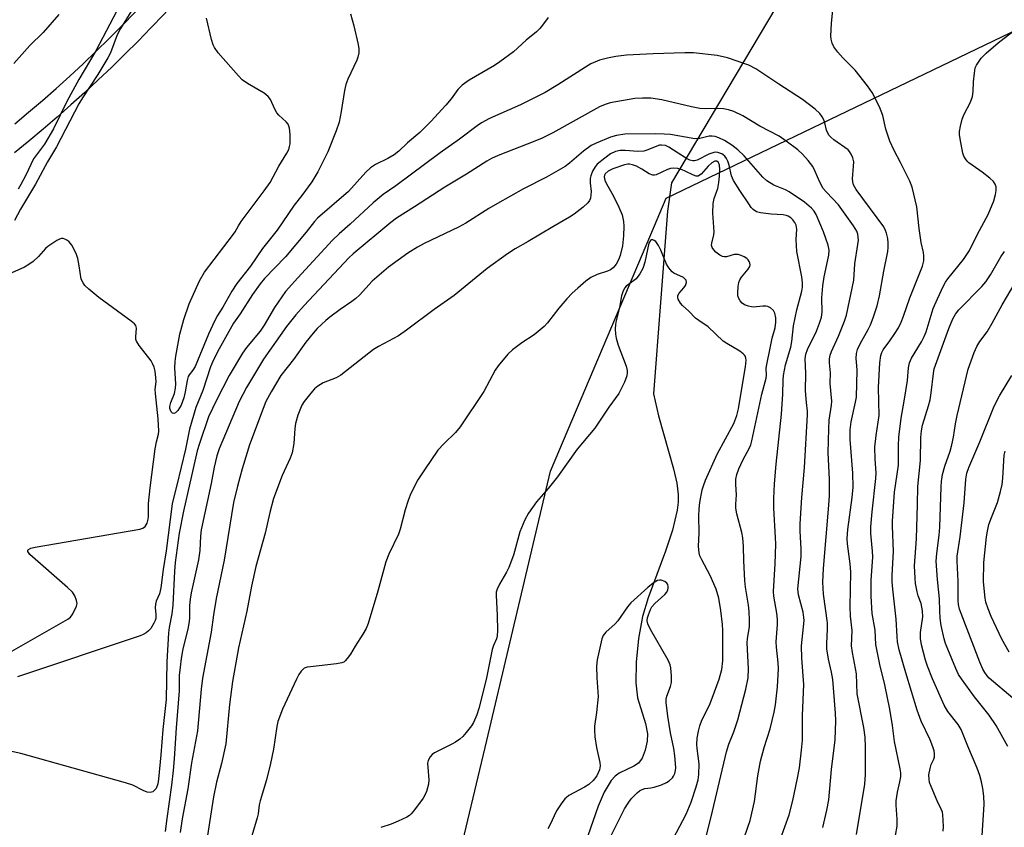
# Model space of a CAD drawing. Units: inches. Extents: x 1255767 to 1261767, y 549452 to 553452.
# Drawn here: x 1256045 to 1256311, y 551038 to 551256 of the extents above; entities that cross this region are included whole.
import ezdxf

# ---------------------------------------------------------------- set-up
doc = ezdxf.new("R2010")
doc.units = ezdxf.units.IN
doc.header["$MEASUREMENT"] = 0
for name, color, linetype in [('HYDRO-Hidden Single Line Stream', 5, 'Continuous'), ('HYDRO-Single Line Stream', 4, 'Continuous'), ('NTRL-Trees', 3, 'Continuous'), ('TRANS-Street Sidewalk', 7, 'Continuous'), ('Undefined', 1, 'Continuous')]:
    doc.layers.add(name, color=color, linetype=linetype)

msp = doc.modelspace()

# ---------------------------------------------------------------- linework, layer by layer
at = {"layer": 'HYDRO-Hidden Single Line Stream'}
msp.add_lwpolyline([(1256255.77, 551270.38), (1256221.18, 551212.07), (1256220.08, 551204.47)], dxfattribs=at)
at = {"layer": 'HYDRO-Single Line Stream'}
msp.add_lwpolyline([(1256220.08, 551204.47), (1256216.29, 551155.2), (1256217.65, 551149.24), (1256221.75, 551134.96), (1256222.59, 551131.14), (1256222.98, 551128.08), (1256222.95, 551126.02), (1256222.7, 551123.79), (1256221.44, 551118.44), (1256219.55, 551112.73), (1256214.85, 551100.17), (1256213.32, 551095.14), (1256212.26, 551089.2), (1256211.62, 551082.8), (1256211.53, 551077.26), (1256211.99, 551073.2), (1256214.19, 551066.29), (1256214.74, 551063.49), (1256214.6, 551061.48), (1256214.04, 551059.06), (1256213.22, 551056.94), (1256212.31, 551055.57), (1256211.06, 551054.73), (1256207.07, 551052.9), (1256206.02, 551052.1), (1256204.93, 551050.91), (1256203.01, 551047.75), (1256201.42, 551043.98), (1256198.61, 551035.93)], dxfattribs=at)
at = {"layer": 'NTRL-Trees'}
msp.add_lwpolyline([(1256296.12, 550744.12), (1256257.32, 550787.35), (1256245.89, 550814.28), (1256236.6, 550836.2), (1256226.28, 550860.51), (1256190.81, 550928.13), (1256155.99, 550996.82), (1256157.51, 551003.24), (1256171.38, 551061.7), (1256188.59, 551134.3), (1256215.61, 551198.22), (1256219.72, 551207.95), (1256417.08, 551303.03)], dxfattribs=at)
at = {"layer": 'TRANS-Street Sidewalk'}
for points in [[(1256182.34, 551370.49), (1256179.14, 551366.7), (1256179.1, 551366.65), (1256112.93, 551291.95), (1256110.03, 551288.06), (1256106.98, 551284.1), (1256103.89, 551280.18), (1256100.74, 551276.31), (1256097.55, 551272.47), (1256094.31, 551268.67), (1256091.02, 551264.92), (1256087.68, 551261.21), (1256084.3, 551257.54), (1256080.87, 551253.91), (1256077.39, 551250.33), (1256073.86, 551246.8), (1256070.29, 551243.31), (1256066.68, 551239.86), (1256063.02, 551236.47), (1256059.32, 551233.12), (1256055.57, 551229.82), (1256051.78, 551226.56), (1256047.96, 551223.36), (1256044.09, 551220.2)], [(1256044.15, 551227.99), (1256047.9, 551231.13), (1256051.63, 551234.34), (1256055.32, 551237.59), (1256058.97, 551240.89), (1256062.58, 551244.24), (1256066.13, 551247.62), (1256069.63, 551251.05), (1256073.12, 551254.55), (1256076.53, 551258.06), (1256079.93, 551261.65), (1256083.25, 551265.25), (1256086.53, 551268.9), (1256089.78, 551272.6), (1256092.96, 551276.33), (1256096.11, 551280.12), (1256099.19, 551283.92), (1256102.25, 551287.8), (1256105.23, 551291.67), (1256108.2, 551295.64), (1256108.3, 551295.77), (1256108.35, 551295.83), (1256174.59, 551370.61)]]:
    msp.add_lwpolyline(points, dxfattribs=at)
at = {"layer": 'Undefined'}
for points, elevation in [([(1256077.52, 551261.68), (1256072.68, 551253.73), (1256071.81, 551252.01), (1256069.93, 551247.22), (1256069.26, 551245.81), (1256066.55, 551241.33), (1256062.39, 551235), (1256061.4, 551233.39), (1256055.42, 551221.85), (1256053.02, 551217.8), (1256049.73, 551211.78), (1256045.74, 551204.97), (1256044.08, 551201.98)], 392), ([(1256281.51, 551036.02), (1256281.98, 551038.54), (1256282.03, 551040.51), (1256281.76, 551044.28), (1256281.76, 551045.42), (1256282.08, 551047.73), (1256282.72, 551050.5), (1256282.94, 551051.86), (1256282.96, 551052.93), (1256282.84, 551054.04), (1256281.27, 551061.44), (1256280.75, 551065.72), (1256279.99, 551070.12), (1256278.66, 551076.74), (1256277.29, 551082.2), (1256276.25, 551087.6), (1256276.02, 551091.48), (1256275.27, 551095.96), (1256274.99, 551100.65), (1256275, 551104.87), (1256275.4, 551111.24), (1256275.33, 551112.76), (1256274.92, 551117.53), (1256274.92, 551119.29), (1256275.21, 551123.34), (1256276.28, 551132.33), (1256276.3, 551133.85), (1256276.05, 551137.58), (1256275.99, 551140.83), (1256276.31, 551143.97), (1256277.12, 551149.33), (1256276.93, 551156.92), (1256277.35, 551163.58), (1256277.6, 551165.56), (1256277.83, 551166.36), (1256278.21, 551167.09), (1256280.04, 551169.5), (1256281.38, 551171.5), (1256282.31, 551173.03), (1256283.04, 551174.56), (1256283.67, 551176.14), (1256285.38, 551181.09), (1256288.78, 551189.65), (1256289.17, 551191.07), (1256289.2, 551192.46), (1256289.09, 551193.29), (1256288.45, 551196.02), (1256287.88, 551199.82), (1256287.3, 551205.68), (1256286.02, 551210.9), (1256285.37, 551212.54), (1256282.91, 551217.56), (1256281.21, 551220.8), (1256280.03, 551223.38), (1256278.92, 551226.63), (1256278.09, 551230.26), (1256277.27, 551232.63), (1256275.24, 551236.45), (1256274.02, 551238.31), (1256270.67, 551242.54), (1256267.34, 551245.82), (1256265.96, 551247.38), (1256264.89, 551248.8), (1256264.44, 551249.8), (1256264.17, 551250.85), (1256264.08, 551251.67), (1256264.29, 551255.21), (1256264.94, 551261.41)], 390), ([(1256056.02, 551257.51), (1256051.82, 551252.62), (1256048.19, 551249.16), (1256043.91, 551244.34)], 396), ([(1256187.9, 551256.74), (1256186.38, 551254.62), (1256185.65, 551253.72), (1256184.78, 551252.86), (1256182.04, 551250.57), (1256178.58, 551247.49), (1256174.94, 551244.75), (1256173.49, 551243.79), (1256166.65, 551239.79), (1256164.74, 551238.49), (1256163.59, 551237.26), (1256161.8, 551234.79), (1256160.32, 551233.02), (1256156.34, 551228.67), (1256153.3, 551225.7), (1256150.05, 551222.92), (1256147.7, 551220.69), (1256146.46, 551219.69), (1256144.74, 551218.68), (1256141.41, 551217.08), (1256140.04, 551216.15), (1256138.82, 551214.98), (1256134.09, 551209.79), (1256125.77, 551202.57), (1256124.97, 551201.69), (1256122.71, 551198.77), (1256117.17, 551192.15), (1256111.5, 551186.3), (1256110.29, 551184.9), (1256108.23, 551182.02), (1256104.89, 551176.74), (1256103.13, 551174.24), (1256098.78, 551166.55), (1256097.43, 551163.75), (1256096.95, 551162.48), (1256094.87, 551156.14), (1256092.94, 551151.47), (1256091.27, 551145.67), (1256090.16, 551140.27), (1256087.87, 551130.59), (1256086.93, 551127.1), (1256086.58, 551125.52), (1256084.99, 551112.89), (1256084.16, 551107.84), (1256083.56, 551102.89), (1256083.17, 551101.26), (1256082.26, 551099.24), (1256082.07, 551098.49), (1256082.04, 551097.49), (1256082.21, 551095.74), (1256082.15, 551094.59), (1256082.02, 551094.06), (1256081.69, 551093.3), (1256080.82, 551091.88), (1256080.24, 551091.25), (1256079.57, 551090.7), (1256078.8, 551090.28), (1256077.97, 551089.96), (1256044.87, 551078.89)], 390), ([(1256071.67, 551258.55), (1256066.01, 551247.72), (1256061.45, 551240.02), (1256058.18, 551234.03), (1256054.63, 551226.68), (1256052.2, 551222.58), (1256049.24, 551218.63), (1256047.15, 551214.2), (1256045.82, 551211.65), (1256045.09, 551210.42)], 394), ([(1256134.66, 551257.67), (1256135.53, 551254.45), (1256136.72, 551249.42), (1256136.9, 551248.26), (1256136.86, 551247.14), (1256136.65, 551246.04), (1256136.35, 551245.21), (1256133.94, 551240.05), (1256133.39, 551238.67), (1256133.02, 551237.04), (1256132.17, 551231.33), (1256131.57, 551228.48), (1256130.78, 551226.16), (1256128.53, 551220.48), (1256127.76, 551218.83), (1256125.83, 551215.11), (1256124.23, 551212.39), (1256121.56, 551208.67), (1256119.48, 551206.09), (1256114.89, 551199.34), (1256110.92, 551194.41), (1256107.67, 551189.63), (1256104.02, 551184.97), (1256102.7, 551182.88), (1256100.24, 551178.62), (1256098.85, 551176.36), (1256098.03, 551174.8), (1256096.42, 551171.33), (1256092.76, 551162.59), (1256092.18, 551161.59), (1256091.15, 551160.34), (1256090.89, 551159.88), (1256090.59, 551158.83), (1256090.09, 551155.75), (1256089.73, 551154.11), (1256089.03, 551152.18), (1256088.16, 551150.73), (1256087.46, 551150.04), (1256087.08, 551149.92), (1256086.69, 551150.01), (1256086.36, 551150.32), (1256086.1, 551150.76), (1256085.95, 551151.27), (1256085.92, 551151.77), (1256086.2, 551152.87), (1256087.19, 551155.33), (1256087.49, 551156.71), (1256087.55, 551157.85), (1256087.33, 551162.2), (1256087.38, 551163.93), (1256087.57, 551165.38), (1256088.67, 551171.33), (1256089.72, 551175.22), (1256091.17, 551179.49), (1256093.98, 551185.67), (1256095.35, 551188.05), (1256103.09, 551198.23), (1256103.55, 551198.91), (1256104.45, 551200.54), (1256105.23, 551201.72), (1256111.42, 551209.92), (1256112.96, 551212.22), (1256115.35, 551216.58), (1256117.49, 551220.13), (1256117.99, 551221.12), (1256118.23, 551221.87), (1256118.38, 551222.67), (1256118.43, 551225.15), (1256118.23, 551226.84), (1256117.85, 551227.91), (1256117.32, 551228.57), (1256115.38, 551230.37), (1256114.8, 551231.02), (1256114.24, 551231.99), (1256113.07, 551234.57), (1256112.49, 551235.44), (1256111.38, 551236.29), (1256106.86, 551238.9), (1256105.45, 551239.9), (1256104.44, 551240.96), (1256099.03, 551247.2), (1256097.97, 551248.58), (1256097.6, 551249.36), (1256097.2, 551250.77), (1256095.85, 551256.53)], 392), ([(1256294.35, 551037.26), (1256294.45, 551038.43), (1256294.42, 551040.22), (1256294.33, 551041.61), (1256294.18, 551042.39), (1256293.89, 551043.2), (1256292.81, 551045.44), (1256291.16, 551049.28), (1256290.75, 551050.4), (1256290.58, 551051.25), (1256290.55, 551052.41), (1256290.85, 551054.16), (1256291.17, 551055.21), (1256291.85, 551056.68), (1256292.04, 551057.3), (1256292.09, 551058.07), (1256291.97, 551058.91), (1256291.63, 551059.99), (1256290.89, 551061.85), (1256288.5, 551066.94), (1256287.4, 551069.86), (1256284.3, 551079.97), (1256282.56, 551086.14), (1256282.1, 551088.32), (1256281.95, 551089.73), (1256281.72, 551094.39), (1256280.8, 551102.47), (1256280.65, 551104.53), (1256280.65, 551106.25), (1256281, 551112.65), (1256280.75, 551119.54), (1256280.76, 551120.89), (1256281.28, 551128.71), (1256282.35, 551135.95), (1256282.32, 551141.2), (1256282.46, 551143.52), (1256283.08, 551148.64), (1256283.88, 551153.19), (1256284.75, 551158.81), (1256285.03, 551162.23), (1256285.28, 551163.54), (1256285.85, 551164.82), (1256288.58, 551169.25), (1256289.31, 551170.66), (1256289.78, 551171.9), (1256291.68, 551178.19), (1256292.82, 551180.84), (1256294.37, 551184.11), (1256295.02, 551185.32), (1256295.65, 551186.25), (1256299.89, 551191.47), (1256301.5, 551193.82), (1256303.64, 551198.27), (1256306.56, 551203.54), (1256308.04, 551207.3), (1256308.53, 551208.94), (1256308.66, 551210.01), (1256308.63, 551211.07), (1256308.4, 551211.78), (1256307.96, 551212.43), (1256306.94, 551213.39), (1256304.94, 551215.01), (1256301.33, 551217.55), (1256300.9, 551217.93), (1256300.37, 551218.58), (1256299.98, 551219.31), (1256299.72, 551220.08), (1256298.93, 551223.95), (1256298.8, 551225.11), (1256298.82, 551225.98), (1256299.07, 551227.37), (1256299.55, 551229.31), (1256300.03, 551230.64), (1256301.72, 551233.89), (1256302.31, 551235.37), (1256302.49, 551236.76), (1256302.6, 551239.32), (1256302.8, 551241.68), (1256303.05, 551243.11), (1256303.36, 551243.89), (1256304.63, 551245.76), (1256305.96, 551247.11), (1256309.24, 551249.92), (1256310.81, 551251.17), (1256313.56, 551253.21)], 392), ([(1256271.07, 551036.33), (1256273.31, 551049.9), (1256273.48, 551052.53), (1256273.49, 551059.99), (1256273.33, 551062.6), (1256273.04, 551065.19), (1256271.2, 551074.24), (1256270.99, 551079.63), (1256269.93, 551085.43), (1256269.72, 551087.21), (1256269.87, 551091.32), (1256269.45, 551095.27), (1256269.35, 551097.74), (1256269.51, 551107.07), (1256269.3, 551109.38), (1256268.63, 551114.77), (1256268.56, 551116.15), (1256268.69, 551118.62), (1256269.89, 551127.26), (1256270.15, 551130.04), (1256270, 551133.83), (1256269.36, 551142.91), (1256269.3, 551145.52), (1256269.59, 551147.67), (1256270.79, 551152.98), (1256270.99, 551154.31), (1256271.19, 551161.59), (1256271.14, 551162.77), (1256270.93, 551164.74), (1256270.99, 551166.09), (1256271.33, 551167.14), (1256272.04, 551168.68), (1256274.19, 551172.57), (1256274.81, 551173.85), (1256275.54, 551175.66), (1256276.62, 551178.91), (1256277.25, 551181.61), (1256278.38, 551188.26), (1256279.45, 551193.57), (1256279.58, 551194.64), (1256279.58, 551195.96), (1256279.45, 551197.08), (1256279.13, 551198.52), (1256278.86, 551199.3), (1256278.39, 551200.21), (1256270.91, 551210.28), (1256270.19, 551211.53), (1256270, 551212.35), (1256269.98, 551213.2), (1256270.26, 551216.63), (1256270.28, 551217.75), (1256270.05, 551218.84), (1256269.6, 551219.88), (1256269.15, 551220.59), (1256268.75, 551221), (1256264.88, 551223.75), (1256264.13, 551224.4), (1256263.67, 551224.92), (1256263.28, 551225.55), (1256262.99, 551226.28), (1256262.54, 551228.3), (1256262.25, 551229.12), (1256261.81, 551229.89), (1256261.11, 551230.83), (1256259.86, 551232.01), (1256256.5, 551234.63), (1256250.12, 551238.73), (1256243.87, 551242.9), (1256242.03, 551243.83), (1256236.26, 551245.86), (1256233.48, 551246.44), (1256227.08, 551247.15), (1256224.76, 551247.15), (1256216.22, 551246.89), (1256209.04, 551246.54), (1256206.18, 551246.23), (1256203.96, 551245.78), (1256201.78, 551245.21), (1256199.46, 551244.21), (1256197.95, 551243.34), (1256190.51, 551238.52), (1256187.08, 551236.49), (1256180.48, 551233.19), (1256172.16, 551229.5), (1256169.99, 551228.34), (1256168.75, 551227.47), (1256164.07, 551223.87), (1256158.81, 551220.23), (1256146.88, 551211.3), (1256143.48, 551208.93), (1256140.8, 551206.68), (1256134.59, 551200.98), (1256131.64, 551198.4), (1256129.77, 551196.61), (1256120.46, 551186.53), (1256117.17, 551182.78), (1256114.16, 551178.45), (1256111.39, 551173.75), (1256110.3, 551172.08), (1256106.65, 551167.72), (1256105.54, 551166.21), (1256101.93, 551160.14), (1256098.56, 551153.52), (1256096.42, 551149.01), (1256093.93, 551141.8), (1256093.33, 551139.85), (1256089.61, 551123.59), (1256088.47, 551117.61), (1256087.41, 551109.74), (1256087.18, 551107.4), (1256086.78, 551098.17), (1256086.47, 551095.84), (1256085.77, 551092.21), (1256085.59, 551090.69), (1256085.15, 551082.88), (1256084.97, 551072.76), (1256084.1, 551064.62), (1256083.56, 551057.8), (1256082.92, 551051.3), (1256082.71, 551049.98), (1256082.26, 551048.75), (1256081.96, 551048.34), (1256081.36, 551047.88), (1256080.64, 551047.68), (1256079.86, 551047.77), (1256078.81, 551048.19), (1256075.95, 551049.64), (1256073.99, 551050.3), (1256045.83, 551058.18), (1256031.89, 551061.27)], 388), ([(1256261.96, 551038.18), (1256263.04, 551042.89), (1256263.53, 551045.67), (1256264.31, 551053.83), (1256265.25, 551061.9), (1256265.5, 551066.95), (1256265.41, 551069.06), (1256264.62, 551078.17), (1256264.3, 551080.08), (1256263.47, 551083.59), (1256263.04, 551086.39), (1256263, 551087.8), (1256263.25, 551091.77), (1256263.25, 551093.43), (1256262.13, 551101.17), (1256261.96, 551104.41), (1256262.1, 551108.1), (1256263.58, 551125.2), (1256263.73, 551127.76), (1256263.72, 551132.2), (1256263.43, 551139.3), (1256263.53, 551145.75), (1256263.67, 551148.08), (1256264.28, 551152.11), (1256264.35, 551153.19), (1256263.93, 551158.03), (1256264.06, 551160.85), (1256263.79, 551163.6), (1256263.78, 551164.63), (1256263.94, 551165.64), (1256264.28, 551166.64), (1256266.18, 551170.71), (1256267.82, 551174.83), (1256268.33, 551176.46), (1256270.29, 551185.89), (1256270.55, 551190.3), (1256271.41, 551195.45), (1256271.54, 551196.61), (1256271.52, 551197.46), (1256271.35, 551198.28), (1256271.08, 551199.07), (1256270.24, 551200.55), (1256266.16, 551206.19), (1256262.95, 551209.56), (1256262.06, 551210.62), (1256261.16, 551212.25), (1256259.91, 551215.17), (1256259.23, 551216.48), (1256258.04, 551218.14), (1256256.52, 551219.84), (1256255.18, 551220.99), (1256252.1, 551223.36), (1256250.16, 551224.68), (1256244.96, 551227.39), (1256240.36, 551230.16), (1256237.93, 551231.32), (1256236.55, 551231.78), (1256235.15, 551232.04), (1256233.73, 551232.19), (1256230.33, 551232.09), (1256228.84, 551232.2), (1256226.57, 551232.64), (1256218.57, 551234.46), (1256215.63, 551234.93), (1256213.34, 551234.97), (1256211.33, 551234.88), (1256204.64, 551233.67), (1256203.28, 551233.28), (1256201.78, 551232.64), (1256189.19, 551225.59), (1256186.27, 551224.14), (1256184.37, 551223.31), (1256174.47, 551219.52), (1256172.65, 551218.66), (1256171.39, 551217.96), (1256165.96, 551214.43), (1256160.11, 551210.94), (1256151.94, 551205.65), (1256147.02, 551202.59), (1256145.5, 551201.41), (1256135.39, 551192.98), (1256134.18, 551191.89), (1256122.15, 551179.04), (1256119.89, 551176.49), (1256117.39, 551173.33), (1256111.23, 551164.55), (1256106.59, 551156.87), (1256104.66, 551153.11), (1256099.3, 551140.35), (1256098.65, 551138.44), (1256097.87, 551135.42), (1256097.06, 551131.04), (1256094.45, 551118.47), (1256094.26, 551116.85), (1256094.04, 551112.98), (1256093.71, 551110.42), (1256091.73, 551101.51), (1256091.43, 551099.8), (1256091.28, 551098.1), (1256091.26, 551094.62), (1256091.12, 551093.25), (1256090.81, 551091.69), (1256089.51, 551086.4), (1256089.03, 551083.79), (1256088.71, 551081.45), (1256088.52, 551079.21), (1256088.47, 551075.11), (1256087.66, 551065.12), (1256087.16, 551056.71), (1256086.9, 551053.58), (1256086.44, 551049.68), (1256085.12, 551040.69), (1256084.7, 551037.13)], 386), ([(1256250.51, 551035.19), (1256252.84, 551041.62), (1256253.89, 551045.5), (1256255.14, 551051.52), (1256255.64, 551054.28), (1256256.25, 551059.07), (1256256.48, 551061.74), (1256256.51, 551068.44), (1256256.83, 551076.77), (1256256.34, 551083.87), (1256256.24, 551087.26), (1256256.91, 551094.03), (1256256.87, 551094.87), (1256256.66, 551096.27), (1256255.42, 551100.94), (1256255.25, 551102.6), (1256256.12, 551111.28), (1256256.14, 551113.29), (1256255.85, 551118.2), (1256255.86, 551120.13), (1256256.31, 551127.27), (1256257.01, 551135.33), (1256257.84, 551149.57), (1256257.83, 551150.49), (1256257.52, 551152.88), (1256257.29, 551156.05), (1256257.4, 551160.76), (1256257.19, 551164.61), (1256257.38, 551165.86), (1256257.82, 551167.19), (1256260.26, 551172.07), (1256261.09, 551174.23), (1256261.61, 551175.87), (1256261.78, 551177.2), (1256261.73, 551181.1), (1256261.97, 551184.31), (1256262.34, 551186.8), (1256263.53, 551192.59), (1256263.64, 551193.96), (1256263.41, 551195.32), (1256262.17, 551198.92), (1256260.16, 551203.6), (1256259.64, 551204.5), (1256258.94, 551205.32), (1256256.98, 551206.92), (1256252.92, 551209.66), (1256251.93, 551210.18), (1256248.74, 551211.49), (1256246.83, 551212.65), (1256245.78, 551213.63), (1256240.73, 551219.39), (1256239.06, 551221.03), (1256237.45, 551222.29), (1256235.46, 551223.51), (1256233.97, 551224.26), (1256232.94, 551224.59), (1256232.15, 551224.7), (1256231.33, 551224.66), (1256228.78, 551224.03), (1256227.48, 551223.94), (1256220.91, 551225.12), (1256219.18, 551225.27), (1256216.83, 551225.33), (1256208.56, 551225.2), (1256206.39, 551224.89), (1256204.75, 551224.42), (1256200.87, 551222.81), (1256199.53, 551222.16), (1256197.45, 551220.68), (1256193.65, 551217.4), (1256192.47, 551216.56), (1256187.48, 551213.67), (1256181.25, 551210.53), (1256174.27, 551206.56), (1256171.94, 551205.17), (1256165.78, 551201.23), (1256163.77, 551200.15), (1256154.52, 551195.72), (1256152.75, 551194.78), (1256150.08, 551193.11), (1256144.91, 551189.36), (1256140.5, 551185.63), (1256137.04, 551181.81), (1256136.07, 551180.87), (1256135.03, 551180.07), (1256131.88, 551177.99), (1256129.09, 551175.9), (1256127.97, 551174.98), (1256125.71, 551172.79), (1256124.55, 551171.54), (1256122.62, 551169.16), (1256119.29, 551164.48), (1256115.91, 551160.13), (1256113.23, 551155.72), (1256111.88, 551153.14), (1256111.09, 551151.25), (1256107.46, 551141.4), (1256106.77, 551139.35), (1256105.45, 551134.96), (1256104.17, 551130.26), (1256103.14, 551125.88), (1256100.59, 551110.29), (1256098.49, 551099.98), (1256097.77, 551095.63), (1256097.11, 551090.91), (1256094.79, 551078.5), (1256094.43, 551075.58), (1256093.38, 551064.26), (1256091.76, 551055.65), (1256090.77, 551048.64), (1256089.27, 551040.6), (1256088.71, 551036.86)], 384), ([(1256239.24, 551031.07), (1256242.4, 551040.15), (1256243.54, 551045.2), (1256244.47, 551052.15), (1256245.16, 551056.1), (1256246.16, 551059.8), (1256247.72, 551064.81), (1256248.83, 551069.31), (1256249.21, 551071.28), (1256249.76, 551076.15), (1256250.04, 551081.08), (1256249.95, 551082.67), (1256249.48, 551086.83), (1256249.38, 551088.31), (1256249.76, 551092.96), (1256249.75, 551094.37), (1256249.58, 551096.05), (1256248.77, 551100.59), (1256248.67, 551101.89), (1256249.12, 551109.35), (1256249.27, 551114.61), (1256249.23, 551116.43), (1256248.75, 551124.32), (1256248.77, 551126.93), (1256248.94, 551130.94), (1256249.39, 551136.21), (1256250.82, 551149.68), (1256251.14, 551155.15), (1256251.24, 551158.98), (1256251.34, 551160.16), (1256251.9, 551162.98), (1256253.3, 551167.75), (1256253.56, 551169.33), (1256254.03, 551173.58), (1256254.92, 551177.82), (1256256.29, 551182.89), (1256256.48, 551184), (1256256.51, 551185.16), (1256256.3, 551186.78), (1256254.92, 551193.6), (1256254.81, 551196.79), (1256254.98, 551199.59), (1256254.77, 551200.65), (1256254.4, 551201.44), (1256253.89, 551202.16), (1256253.32, 551202.7), (1256252.64, 551203.12), (1256252.1, 551203.31), (1256251.26, 551203.48), (1256248.05, 551203.69), (1256245.18, 551204.03), (1256244.1, 551204.32), (1256243.22, 551204.9), (1256242.67, 551205.49), (1256242.01, 551206.42), (1256239.57, 551210.06), (1256237.91, 551212.73), (1256237.3, 551214), (1256236.68, 551216.88), (1256236.34, 551217.97), (1256235.97, 551218.67), (1256235.5, 551219.3), (1256235.14, 551219.67), (1256234.7, 551219.97), (1256233.65, 551220.31), (1256233.1, 551220.36), (1256232.56, 551220.31), (1256231.24, 551219.81), (1256228.08, 551218.23), (1256227.36, 551218.04), (1256226.88, 551218.03), (1256226.15, 551218.22), (1256225.18, 551218.71), (1256220.48, 551221.77), (1256219.52, 551222.15), (1256218.51, 551222.29), (1256217.98, 551222.23), (1256217.18, 551222), (1256214.82, 551220.97), (1256213.75, 551220.62), (1256212.06, 551220.55), (1256208.66, 551220.85), (1256207.32, 551220.84), (1256206.08, 551220.59), (1256204.75, 551219.95), (1256203.19, 551218.8), (1256201.18, 551217.11), (1256200.62, 551216.47), (1256199.92, 551215.29), (1256199.39, 551214.04), (1256199.24, 551213.25), (1256199.24, 551212.14), (1256199.5, 551209.76), (1256199.47, 551208.88), (1256199.31, 551208.02), (1256199.04, 551207.35), (1256198.64, 551206.73), (1256197.4, 551205.58), (1256194.91, 551203.64), (1256193.72, 551202.83), (1256189.16, 551200.21), (1256182.55, 551196.26), (1256179.05, 551194.3), (1256176.95, 551192.93), (1256171.53, 551189.01), (1256162.57, 551181.75), (1256157.16, 551177.91), (1256149.75, 551172.34), (1256147.59, 551170.88), (1256142.23, 551167.96), (1256140.85, 551167.13), (1256132.07, 551160.19), (1256130.75, 551159.48), (1256127.3, 551158.15), (1256125.81, 551157.26), (1256124.94, 551156.51), (1256123.98, 551155.41), (1256122.15, 551153.13), (1256121.53, 551152.15), (1256120.49, 551149.45), (1256119.81, 551147.23), (1256119.64, 551145.81), (1256119.39, 551141.79), (1256118.92, 551139.28), (1256118.39, 551137.87), (1256116.26, 551133.13), (1256113.88, 551126.93), (1256112.88, 551123.16), (1256111.65, 551117.57), (1256109.11, 551108.6), (1256107.97, 551103.34), (1256106.69, 551096.54), (1256104.49, 551086.72), (1256102.85, 551077.58), (1256102.05, 551071.41), (1256101.07, 551060.78), (1256099.9, 551055.47), (1256098.58, 551050.42), (1256097.77, 551046.53), (1256095.81, 551034.37)], 382), ([(1256226.86, 551021.27), (1256231.89, 551041.14), (1256235.95, 551058.59), (1256236.62, 551060.7), (1256237.96, 551064.02), (1256239.06, 551067.23), (1256241.18, 551075.52), (1256241.81, 551078.58), (1256241.95, 551081.06), (1256241.57, 551088), (1256241.66, 551089.1), (1256242.2, 551092.4), (1256242.23, 551094.14), (1256242.14, 551096.46), (1256241.94, 551098.18), (1256241.13, 551103.01), (1256240.92, 551104.83), (1256240.68, 551110.16), (1256240.6, 551114.04), (1256240.4, 551116.4), (1256240.11, 551117.8), (1256238.79, 551122.87), (1256238.51, 551124.32), (1256238.49, 551125.47), (1256238.73, 551127.98), (1256238.52, 551130.75), (1256238.52, 551132.14), (1256238.77, 551133.47), (1256239.33, 551134.99), (1256240.42, 551137.33), (1256242.21, 551140.65), (1256242.54, 551141.43), (1256242.86, 551142.53), (1256245.51, 551155.08), (1256246.65, 551159.44), (1256246.74, 551160.27), (1256246.71, 551162.13), (1256246.82, 551163.15), (1256247.8, 551167.49), (1256248.3, 551170.2), (1256249.08, 551173.03), (1256249.27, 551174.5), (1256249.27, 551175.69), (1256248.99, 551176.98), (1256248.65, 551177.65), (1256247.85, 551178.38), (1256247.11, 551178.74), (1256246.58, 551178.86), (1256245.76, 551178.87), (1256243.24, 551178.62), (1256242.69, 551178.66), (1256241.88, 551178.84), (1256240.84, 551179.24), (1256240.18, 551179.68), (1256239.64, 551180.24), (1256239.28, 551180.89), (1256239.09, 551181.62), (1256239.05, 551182.45), (1256239.13, 551184.14), (1256239.3, 551185.23), (1256239.59, 551185.97), (1256240.01, 551186.65), (1256241.82, 551188.83), (1256242.25, 551189.5), (1256242.36, 551189.98), (1256242.3, 551190.46), (1256242.14, 551190.93), (1256241.87, 551191.36), (1256241.47, 551191.72), (1256240.75, 551192.16), (1256239.96, 551192.52), (1256239.14, 551192.75), (1256238.03, 551192.74), (1256235.98, 551192.19), (1256235.43, 551192.18), (1256234.9, 551192.28), (1256234.19, 551192.62), (1256233.1, 551193.45), (1256232.54, 551194.03), (1256232.16, 551194.67), (1256231.99, 551195.34), (1256232.01, 551195.87), (1256232.59, 551198.07), (1256232.69, 551198.93), (1256232.34, 551203.9), (1256232.44, 551206.51), (1256232.67, 551207.93), (1256233.42, 551209.83), (1256233.63, 551210.59), (1256233.92, 551212.22), (1256234.1, 551213.92), (1256234.16, 551215.69), (1256234.1, 551216.84), (1256233.85, 551217.64), (1256233.39, 551218), (1256232.85, 551217.97), (1256232.07, 551217.54), (1256231.07, 551216.62), (1256229.14, 551214.48), (1256228.75, 551214.15), (1256228.32, 551213.95), (1256227.85, 551213.94), (1256227.08, 551214.17), (1256224.84, 551215.3), (1256224.03, 551215.62), (1256222.9, 551215.94), (1256221.76, 551216.11), (1256220.93, 551216.01), (1256220.13, 551215.74), (1256217.08, 551214.31), (1256216.63, 551214.2), (1256216.12, 551214.21), (1256215.12, 551214.56), (1256213.2, 551215.79), (1256211.7, 551216.59), (1256210.67, 551216.99), (1256209.89, 551217.12), (1256209.37, 551217.11), (1256208.52, 551216.94), (1256205.38, 551215.86), (1256204.09, 551215.23), (1256203.32, 551214.56), (1256203.11, 551214.19), (1256203.02, 551213.73), (1256203.21, 551212.8), (1256203.67, 551211.8), (1256205.47, 551208.68), (1256207.01, 551205.57), (1256207.87, 551203.45), (1256208.27, 551201.64), (1256208.31, 551200.46), (1256208.22, 551197.79), (1256208, 551195.16), (1256207.36, 551192.51), (1256206.89, 551191.35), (1256206.26, 551190.19), (1256205.48, 551189.21), (1256204.69, 551188.63), (1256203.89, 551188.3), (1256201.11, 551187.38), (1256199.47, 551186.55), (1256198.11, 551185.56), (1256195.9, 551183.7), (1256194.39, 551182.33), (1256192.98, 551180.79), (1256190.84, 551178.28), (1256187.77, 551174.32), (1256186.88, 551173.36), (1256184.2, 551171.12), (1256180.81, 551168.94), (1256178.28, 551167.09), (1256177.08, 551165.87), (1256174.47, 551162.79), (1256173.68, 551161.57), (1256170.62, 551155.85), (1256164.2, 551146.3), (1256162.95, 551144.73), (1256159.81, 551141.72), (1256158.21, 551140), (1256154.57, 551134.73), (1256152.84, 551132), (1256151.98, 551130.47), (1256150.71, 551127.83), (1256150.19, 551126.46), (1256149.41, 551123.91), (1256148.02, 551118.72), (1256147.58, 551117.32), (1256144.99, 551111.92), (1256144.14, 551109.88), (1256142.03, 551101.97), (1256139.44, 551093.28), (1256138.84, 551091.94), (1256138.02, 551090.38), (1256135.89, 551087.12), (1256134.61, 551084.96), (1256133.79, 551083.77), (1256133.25, 551083.14), (1256132.83, 551082.82), (1256132.33, 551082.61), (1256130.92, 551082.35), (1256123.86, 551081.59), (1256123, 551081.44), (1256122.21, 551081.17), (1256121.68, 551080.79), (1256121.34, 551080.39), (1256120.75, 551079.47), (1256120.08, 551078.22), (1256116.33, 551070.16), (1256115.06, 551066.78), (1256114.78, 551065.45), (1256113.92, 551059.33), (1256113.13, 551055.5), (1256111.98, 551051.1), (1256110.27, 551045.39), (1256110.05, 551044.33), (1256109.75, 551041.93), (1256109.51, 551040.81), (1256106.84, 551031.71)], 380), ([(1256037, 551082.17), (1256058.48, 551094.38), (1256059.15, 551094.93), (1256059.66, 551095.6), (1256060.22, 551096.59), (1256060.8, 551097.88), (1256060.97, 551098.67), (1256060.85, 551099.46), (1256060.32, 551100.75), (1256059.7, 551101.71), (1256058.42, 551102.96), (1256048.26, 551111.88), (1256047.66, 551112.66), (1256047.66, 551112.99), (1256047.86, 551113.25), (1256048.53, 551113.55), (1256049.67, 551113.8), (1256077.92, 551118.66), (1256078.71, 551118.94), (1256079.3, 551119.43), (1256079.82, 551120.33), (1256080.13, 551121.35), (1256080.23, 551122.15), (1256080.25, 551125.64), (1256080.66, 551129.82), (1256082.01, 551140.32), (1256082.35, 551142.29), (1256082.88, 551144.28), (1256082.97, 551145.1), (1256082.85, 551148.46), (1256082.06, 551155.32), (1256082.05, 551156.37), (1256082.24, 551158.44), (1256082.2, 551159.58), (1256081.99, 551161.29), (1256081.72, 551162.36), (1256081.33, 551163.38), (1256080.92, 551164.12), (1256077.74, 551168.23), (1256076.99, 551169.42), (1256076.84, 551169.87), (1256076.78, 551170.54), (1256077, 551172.94), (1256076.79, 551173.64), (1256076.45, 551174.05), (1256075.57, 551174.8), (1256066.87, 551181.21), (1256064.15, 551183.44), (1256063.08, 551184.42), (1256062.57, 551185.12), (1256062.1, 551186.17), (1256061.55, 551189.7), (1256061.15, 551191.72), (1256060.79, 551192.81), (1256060.19, 551194.1), (1256059.52, 551195.34), (1256058.83, 551196.21), (1256058.4, 551196.55), (1256057.69, 551196.95), (1256057.21, 551197.1), (1256056.72, 551197.1), (1256056.22, 551196.94), (1256055.47, 551196.55), (1256053.04, 551194.94), (1256052.41, 551194.37), (1256050.57, 551192.25), (1256049.1, 551190.92), (1256047.99, 551190.04), (1256046.75, 551189.35), (1256043.37, 551187.82)], 390), ([(1256219.9, 551031.93), (1256225.13, 551041.78), (1256226.46, 551045.02), (1256227.85, 551049.15), (1256228.33, 551051.11), (1256228.56, 551052.53), (1256228.6, 551055.43), (1256228.07, 551059.49), (1256228, 551060.64), (1256228.08, 551062.34), (1256228.42, 551064.19), (1256228.83, 551065.64), (1256229.39, 551067.18), (1256231.37, 551071.24), (1256232.12, 551073.11), (1256234.03, 551078.25), (1256234.74, 551080.82), (1256235, 551083.21), (1256235.05, 551091.36), (1256234.94, 551093.02), (1256234.49, 551096.72), (1256233.92, 551100.04), (1256233.25, 551102.5), (1256231.58, 551106.16), (1256229.31, 551110.44), (1256228.84, 551111.53), (1256228.61, 551112.35), (1256228.42, 551114.02), (1256228.66, 551117.7), (1256228.54, 551122.22), (1256228.6, 551124.19), (1256228.83, 551125.89), (1256229.45, 551129.3), (1256229.75, 551130.37), (1256230.32, 551131.91), (1256233.46, 551138.89), (1256237.94, 551147.2), (1256238.8, 551149.32), (1256239.21, 551151.11), (1256240.43, 551158.3), (1256241.13, 551162.5), (1256241.29, 551164.25), (1256241.23, 551164.81), (1256241.09, 551165.24), (1256240.86, 551165.63), (1256240.49, 551166.02), (1256239.56, 551166.67), (1256236.06, 551168.76), (1256235.13, 551169.43), (1256231.05, 551173.29), (1256228.52, 551174.97), (1256227.66, 551175.65), (1256225.84, 551177.46), (1256224.12, 551179.02), (1256223.6, 551179.63), (1256223, 551180.72), (1256222.89, 551181.21), (1256222.91, 551181.69), (1256223.2, 551182.36), (1256224.49, 551183.77), (1256224.93, 551184.41), (1256225.19, 551185.27), (1256225.08, 551185.85), (1256224.87, 551186.17), (1256224.37, 551186.57), (1256221.82, 551187.71), (1256221.37, 551188.08), (1256220.78, 551188.72), (1256220.26, 551189.44), (1256219.83, 551190.2), (1256218.29, 551193.95), (1256217.67, 551195.21), (1256216.91, 551196.28), (1256216.54, 551196.56), (1256216.15, 551196.73), (1256215.79, 551196.74), (1256215.51, 551196.56), (1256215.1, 551195.86), (1256213.99, 551190.71), (1256213.42, 551189.03), (1256212.65, 551187.54), (1256211.68, 551186.22), (1256209.6, 551184.73), (1256208.98, 551184.2), (1256208.61, 551183.76), (1256208.17, 551183.02), (1256207.71, 551181.64), (1256207.12, 551178.52), (1256206.23, 551174.99), (1256206.06, 551173.91), (1256206.02, 551172.73), (1256206.1, 551171.25), (1256206.27, 551170.24), (1256206.84, 551168.31), (1256208.92, 551162.62), (1256209.19, 551161.53), (1256209.23, 551160.95), (1256209.13, 551160.09), (1256208.47, 551158.31), (1256206.97, 551155.3), (1256204.24, 551151.61), (1256200.53, 551145.93), (1256195.73, 551140.29), (1256190.44, 551132.84), (1256187.96, 551129.69), (1256184.8, 551126.09), (1256182.6, 551123.05), (1256181.67, 551121.23), (1256180.3, 551118), (1256178.55, 551111.7), (1256177.37, 551108.36), (1256176.72, 551107.07), (1256174.78, 551103.87), (1256174.17, 551102.53), (1256173.94, 551101.69), (1256173.89, 551100.88), (1256174.19, 551095.45), (1256174.3, 551091.38), (1256174.22, 551089.93), (1256174, 551089.15), (1256173.17, 551087.3), (1256172.84, 551086.19), (1256171.22, 551078.18), (1256169.26, 551070.28), (1256168.73, 551068.64), (1256167.82, 551066.56), (1256167.24, 551065.6), (1256165.85, 551063.83), (1256164.9, 551062.79), (1256164.08, 551062.07), (1256162.97, 551061.25), (1256162.01, 551060.67), (1256157.33, 551058.39), (1256156.64, 551057.9), (1256156.11, 551057.27), (1256155.6, 551056.31), (1256155.43, 551055.55), (1256155.78, 551051.06), (1256155.64, 551049.93), (1256155.1, 551047.97), (1256154.68, 551046.9), (1256154.22, 551046.14), (1256151.92, 551043.01), (1256150.99, 551041.87), (1256150.56, 551041.47), (1256149.85, 551041), (1256147.48, 551039.9), (1256145.6, 551039.12), (1256142.81, 551038.25)], 378), ([(1256304.94, 551036.09), (1256305.43, 551044.43), (1256305.32, 551046.69), (1256305.04, 551048.76), (1256304.7, 551050.52), (1256304.23, 551052.26), (1256303.55, 551054.21), (1256301.02, 551060.12), (1256299.26, 551064.64), (1256298.47, 551065.98), (1256295.64, 551069.53), (1256294.62, 551071.18), (1256291.53, 551078.35), (1256290.17, 551081.72), (1256289.62, 551083.32), (1256288.54, 551087.46), (1256288.29, 551089.16), (1256288.31, 551090.86), (1256288.91, 551095.01), (1256288.86, 551096.67), (1256288.43, 551098.62), (1256287.64, 551100.73), (1256287.35, 551101.77), (1256286.93, 551104.02), (1256286.8, 551105.49), (1256286.7, 551108.76), (1256287.17, 551116.07), (1256287.5, 551125.32), (1256287.56, 551130.21), (1256288.26, 551137.21), (1256288.36, 551143.43), (1256288.51, 551145.25), (1256288.85, 551146.76), (1256290.42, 551151.92), (1256290.86, 551153.58), (1256291.18, 551155.46), (1256291.75, 551160.64), (1256292, 551161.93), (1256295.89, 551172.79), (1256296.98, 551175.46), (1256297.71, 551176.73), (1256298.61, 551177.89), (1256304.79, 551184.14), (1256305.89, 551185.41), (1256307.17, 551187.26), (1256309.95, 551192.13), (1256310.89, 551193.62)], 394), ([(1256311.83, 551060.06), (1256308.67, 551065.75), (1256306.78, 551068.55), (1256302.81, 551073.46), (1256299.29, 551078.3), (1256298.51, 551079.51), (1256297.79, 551081.08), (1256295.65, 551086.3), (1256295.05, 551087.89), (1256294.69, 551089.14), (1256293.87, 551092.74), (1256293.59, 551094.68), (1256293.46, 551096.63), (1256293.4, 551099.94), (1256292.82, 551105.16), (1256292.54, 551110.08), (1256292.66, 551112.13), (1256293.31, 551117.07), (1256293.5, 551119.24), (1256293.81, 551130.15), (1256293.92, 551131.53), (1256294.24, 551133.41), (1256294.87, 551135.68), (1256296.27, 551139.74), (1256296.74, 551141.44), (1256297.18, 551143.49), (1256297.74, 551147.07), (1256298.19, 551149.34), (1256301.11, 551161.87), (1256302.7, 551166.38), (1256303.44, 551168.01), (1256304.23, 551169.28), (1256306.21, 551171.96), (1256307.63, 551174.23), (1256310.3, 551179.22), (1256313.8, 551185.17)], 396), ([(1256313.13, 551073.12), (1256306.83, 551078.54), (1256306.21, 551079.17), (1256305.59, 551080), (1256305.06, 551080.97), (1256304.28, 551082.78), (1256298.8, 551097.08), (1256298.52, 551098.34), (1256298.42, 551099.42), (1256298.44, 551104.68), (1256298.17, 551110.02), (1256298.19, 551111.37), (1256298.99, 551116.6), (1256300.04, 551125.76), (1256300.48, 551132.15), (1256300.78, 551133.77), (1256301.3, 551135.29), (1256304.27, 551142.29), (1256308.1, 551151.89), (1256309.58, 551154.66), (1256312.92, 551160.18)], 398), ([(1256312.15, 551085.52), (1256310.19, 551089.06), (1256307.36, 551095.1), (1256306.48, 551097.17), (1256305.93, 551099), (1256305.69, 551100.09), (1256305.25, 551104.5), (1256305.38, 551109.74), (1256306.08, 551116.64), (1256306.31, 551118.17), (1256306.74, 551119.94), (1256307.41, 551121.84), (1256309.05, 551125.91), (1256309.86, 551128.81), (1256310.26, 551130.78), (1256310.48, 551132.47), (1256310.86, 551138.67), (1256311.08, 551139.76)], 400), ([(1256204.25, 551034.8), (1256208.54, 551043.22), (1256209.45, 551044.75), (1256210.32, 551045.96), (1256211.92, 551047.54), (1256212.57, 551048.07), (1256213.26, 551048.49), (1256213.94, 551048.7), (1256215.63, 551048.89), (1256216.5, 551049.08), (1256218.5, 551049.72), (1256219.86, 551050.32), (1256220.58, 551050.82), (1256221.42, 551051.61), (1256221.75, 551052.07), (1256222.06, 551052.78), (1256222.24, 551053.56), (1256222.3, 551054.4), (1256222.05, 551057.57), (1256221.78, 551059.52), (1256220.93, 551063.78), (1256220.17, 551068.27), (1256219.71, 551071.96), (1256219.74, 551072.8), (1256219.92, 551073.61), (1256220.91, 551076.22), (1256221.17, 551077.29), (1256221.2, 551079), (1256221.03, 551081.27), (1256220.83, 551082.09), (1256220.23, 551083.37), (1256215.51, 551091.61), (1256214.82, 551093.19), (1256214.64, 551093.99), (1256214.73, 551094.81), (1256214.96, 551095.63), (1256215.48, 551096.98), (1256215.9, 551097.73), (1256216.67, 551098.61), (1256219.34, 551101.03), (1256219.89, 551101.71), (1256220.19, 551102.34), (1256220.28, 551102.79), (1256220.27, 551103.27), (1256220.15, 551103.74), (1256219.94, 551104.16), (1256219.4, 551104.62), (1256218.43, 551104.95), (1256217.92, 551104.98), (1256217.42, 551104.88), (1256216.2, 551104.14), (1256214.82, 551103), (1256210.25, 551098.83), (1256209.28, 551097.74), (1256206.73, 551093.96), (1256205.96, 551093.17), (1256203.44, 551090.94), (1256202.77, 551090.04), (1256202.35, 551089.11), (1256201.14, 551083.42), (1256200.92, 551081.71), (1256201.01, 551078.55), (1256201.42, 551073.6), (1256200.97, 551069.24), (1256200.45, 551065.56), (1256200.39, 551064.45), (1256200.55, 551062.72), (1256200.98, 551059.84), (1256201.84, 551055.75), (1256201.93, 551054.88), (1256201.73, 551053.77), (1256201.02, 551052.18), (1256200.08, 551050.94), (1256198.85, 551049.84), (1256197.69, 551049.09), (1256193.53, 551046.85), (1256192.83, 551046.34), (1256192.44, 551045.95), (1256191.42, 551044.62), (1256190.2, 551042.74), (1256188.37, 551038.83), (1256187.82, 551037.84)], 376)]:
    msp.add_lwpolyline(points, dxfattribs=dict(at, elevation=elevation))

doc.saveas('drawing.dxf')
